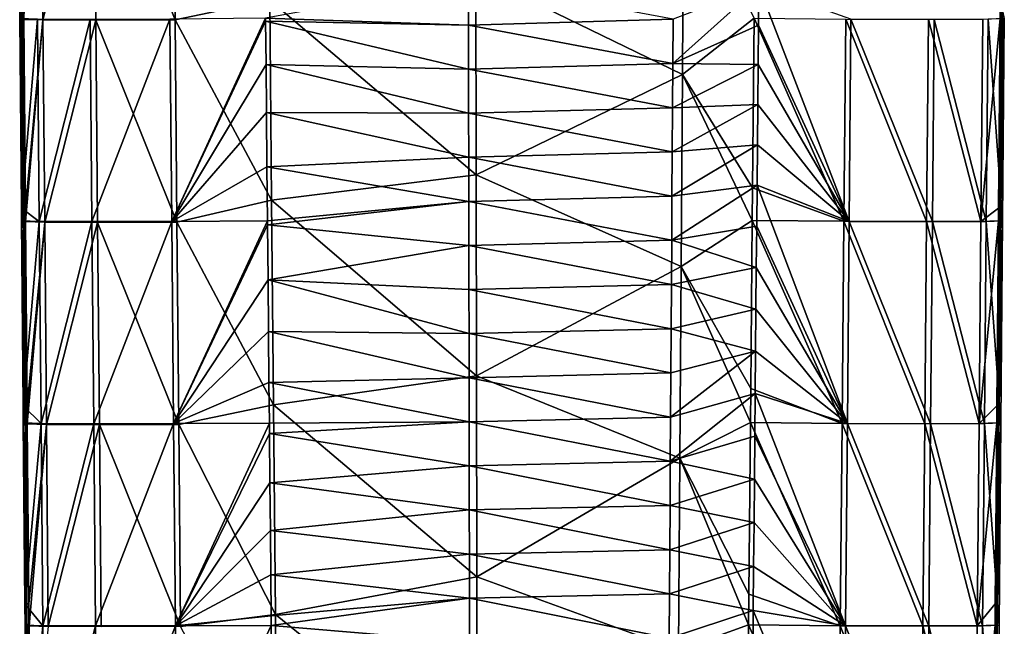
# Model space of a CAD drawing. Units: millimetres. Extents: x -18 to 18, y -342 to 18.
# Drawn here: x -12 to 12, y -64 to -49 of the extents above; entities that cross this region are included whole.
import ezdxf

# ---------------------------------------------------------------- set-up
doc = ezdxf.new("R2010")
doc.units = ezdxf.units.MM
doc.header["$LTSCALE"] = 65.185185
for name, color, linetype in [('149', 7, 'CONTINUOUS'), ('150', 7, 'CONTINUOUS'), ('156', 7, 'CONTINUOUS'), ('157', 7, 'CONTINUOUS'), ('158', 7, 'CONTINUOUS'), ('159', 7, 'CONTINUOUS'), ('160', 7, 'CONTINUOUS'), ('161', 7, 'CONTINUOUS')]:
    doc.layers.add(name, color=color, linetype=linetype)

msp = doc.modelspace()

# ---------------------------------------------------------------- linework, layer by layer
at = {"layer": '149', "linetype": 'Continuous'}
for points in [[(-12.148, -48.526, -25.188), (-12.106, -53.42, -25.188), (-12.191, -48.527, -20.268), (-12.148, -48.526, -25.188)], [(-12.191, -48.527, -20.268), (-12.106, -53.42, -25.188), (-12.189, -48.723, -20.27), (-12.191, -48.527, -20.268)], [(-12.189, -48.723, -20.27), (-12.106, -53.42, -25.188), (-12.148, -53.42, -20.308), (-12.189, -48.723, -20.27)], [(-12.106, -53.42, -25.188), (-12.148, -48.526, -25.188), (-12.062, -53.419, -30.192), (-12.106, -53.42, -25.188)], [(-12.062, -53.419, -30.192), (-12.148, -48.526, -25.188), (-12.105, -48.526, -30.192), (-12.062, -53.419, -30.192)], [(-12.062, -53.419, -30.192), (-12.105, -48.526, -30.192), (-12.048, -53.419, -31.812), (-12.062, -53.419, -30.192)], [(-12.048, -53.419, -31.812), (-12.105, -48.526, -30.192), (-12.088, -48.744, -31.85), (-12.048, -53.419, -31.812)], [(-12.148, -53.42, -20.308), (-12.106, -53.42, -25.188), (-12.146, -53.728, -20.311), (-12.148, -53.42, -20.308)], [(-12.106, -53.42, -25.188), (-12.063, -58.313, -25.188), (-12.146, -53.728, -20.311), (-12.106, -53.42, -25.188)], [(-12.063, -58.313, -25.188), (-12.106, -53.42, -25.188), (-12.062, -53.419, -30.192), (-12.063, -58.313, -25.188)], [(-12.02, -58.312, -30.192), (-12.063, -58.313, -25.188), (-12.062, -53.419, -30.192), (-12.02, -58.312, -30.192)], [(-12.02, -58.312, -30.192), (-12.062, -53.419, -30.192), (-12.006, -58.312, -31.772), (-12.02, -58.312, -30.192)], [(-12.006, -58.312, -31.772), (-12.062, -53.419, -30.192), (-12.045, -53.748, -31.809), (-12.006, -58.312, -31.772)], [(-12.045, -53.748, -31.809), (-12.062, -53.419, -30.192), (-12.048, -53.419, -31.812), (-12.045, -53.748, -31.809)], [(-12.146, -53.728, -20.311), (-12.063, -58.313, -25.188), (-12.105, -58.313, -20.348), (-12.146, -53.728, -20.311)], [(-12.105, -58.313, -20.348), (-12.063, -58.313, -25.188), (-12.102, -58.732, -20.352), (-12.105, -58.313, -20.348)], [(-12.063, -58.313, -25.188), (-12.021, -63.206, -25.188), (-12.102, -58.732, -20.352), (-12.063, -58.313, -25.188)], [(-12.021, -63.206, -25.188), (-12.063, -58.313, -25.188), (-12.02, -58.312, -30.192), (-12.021, -63.206, -25.188)], [(-11.977, -63.206, -30.192), (-12.021, -63.206, -25.188), (-12.02, -58.312, -30.192), (-11.977, -63.206, -30.192)], [(-11.977, -63.206, -30.192), (-12.02, -58.312, -30.192), (-11.964, -63.206, -31.731), (-11.977, -63.206, -30.192)], [(-11.964, -63.206, -31.731), (-12.02, -58.312, -30.192), (-12.002, -58.753, -31.768), (-11.964, -63.206, -31.731)], [(-12.002, -58.753, -31.768), (-12.02, -58.312, -30.192), (-12.006, -58.312, -31.772), (-12.002, -58.753, -31.768)], [(-12.102, -58.732, -20.352), (-12.021, -63.206, -25.188), (-12.063, -63.206, -20.389), (-12.102, -58.732, -20.352)], [(-12.063, -63.206, -20.389), (-12.021, -63.206, -25.188), (-12.058, -63.737, -20.393), (-12.063, -63.206, -20.389)], [(-12.021, -63.206, -25.188), (-11.978, -68.099, -25.188), (-12.058, -63.737, -20.393), (-12.021, -63.206, -25.188)], [(-11.978, -68.099, -25.188), (-12.021, -63.206, -25.188), (-11.977, -63.206, -30.192), (-11.978, -68.099, -25.188)], [(-11.935, -68.099, -30.192), (-11.978, -68.099, -25.188), (-11.977, -63.206, -30.192), (-11.935, -68.099, -30.192)], [(-11.935, -68.099, -30.192), (-11.977, -63.206, -30.192), (-11.922, -68.099, -31.691), (-11.935, -68.099, -30.192)], [(-11.922, -68.099, -31.691), (-11.977, -63.206, -30.192), (-11.959, -63.758, -31.727), (-11.922, -68.099, -31.691)], [(-11.959, -63.758, -31.727), (-11.977, -63.206, -30.192), (-11.964, -63.206, -31.731), (-11.959, -63.758, -31.727)], [(-12.058, -63.737, -20.393), (-11.978, -68.099, -25.188), (-12.02, -68.099, -20.429), (-12.058, -63.737, -20.393)]]:
    msp.add_3dface(points, dxfattribs=at)
at = {"layer": '150', "linetype": 'Continuous'}
for points in [[(6.103, -48.887, -13.728), (8.348, -53.743, -14.343), (6.112, -47.919, -13.72), (6.103, -48.887, -13.728)], [(6.112, -47.919, -13.72), (8.348, -53.743, -14.343), (8.393, -48.738, -14.302), (6.112, -47.919, -13.72)], [(8.348, -53.743, -14.343), (10.408, -53.749, -15.828), (8.393, -48.738, -14.302), (8.348, -53.743, -14.343)], [(8.393, -48.738, -14.302), (10.408, -53.749, -15.828), (10.453, -48.745, -15.787), (8.393, -48.738, -14.302)], [(10.408, -53.749, -15.828), (11.742, -53.744, -17.989), (10.453, -48.745, -15.787), (10.408, -53.749, -15.828)], [(10.453, -48.745, -15.787), (11.742, -53.744, -17.989), (11.787, -48.739, -17.949), (10.453, -48.745, -15.787)], [(11.742, -53.744, -17.989), (12.146, -53.729, -20.311), (11.787, -48.739, -17.949), (11.742, -53.744, -17.989)], [(11.787, -48.739, -17.949), (12.146, -53.729, -20.311), (12.189, -48.725, -20.27), (11.787, -48.739, -17.949)], [(6.095, -49.865, -13.736), (8.348, -53.743, -14.343), (6.103, -48.887, -13.728), (6.095, -49.865, -13.736)], [(6.086, -50.851, -13.744), (8.348, -53.743, -14.343), (6.095, -49.865, -13.736), (6.086, -50.851, -13.744)], [(6.077, -51.846, -13.752), (8.348, -53.743, -14.343), (6.086, -50.851, -13.744), (6.077, -51.846, -13.752)], [(6.067, -52.85, -13.76), (8.348, -53.743, -14.343), (6.077, -51.846, -13.752), (6.067, -52.85, -13.76)], [(6.058, -53.863, -13.768), (8.303, -58.748, -14.383), (6.067, -52.85, -13.76), (6.058, -53.863, -13.768)], [(6.067, -52.85, -13.76), (8.303, -58.748, -14.383), (8.348, -53.743, -14.343), (6.067, -52.85, -13.76)], [(6.049, -54.885, -13.777), (8.303, -58.748, -14.383), (6.058, -53.863, -13.768), (6.049, -54.885, -13.777)], [(8.303, -58.748, -14.383), (10.363, -58.754, -15.868), (8.348, -53.743, -14.343), (8.303, -58.748, -14.383)], [(8.348, -53.743, -14.343), (10.363, -58.754, -15.868), (10.408, -53.749, -15.828), (8.348, -53.743, -14.343)], [(10.363, -58.754, -15.868), (11.697, -58.749, -18.029), (10.408, -53.749, -15.828), (10.363, -58.754, -15.868)], [(10.408, -53.749, -15.828), (11.697, -58.749, -18.029), (11.742, -53.744, -17.989), (10.408, -53.749, -15.828)], [(11.697, -58.749, -18.029), (12.102, -58.734, -20.352), (11.742, -53.744, -17.989), (11.697, -58.749, -18.029)], [(11.742, -53.744, -17.989), (12.102, -58.734, -20.352), (12.146, -53.729, -20.311), (11.742, -53.744, -17.989)], [(6.04, -55.915, -13.785), (8.303, -58.748, -14.383), (6.049, -54.885, -13.777), (6.04, -55.915, -13.785)], [(6.03, -56.954, -13.794), (8.303, -58.748, -14.383), (6.04, -55.915, -13.785), (6.03, -56.954, -13.794)], [(6.021, -58.002, -13.802), (8.303, -58.748, -14.383), (6.03, -56.954, -13.794), (6.021, -58.002, -13.802)], [(6.011, -59.059, -13.811), (8.258, -63.752, -14.424), (6.021, -58.002, -13.802), (6.011, -59.059, -13.811)], [(6.021, -58.002, -13.802), (8.258, -63.752, -14.424), (8.303, -58.748, -14.383), (6.021, -58.002, -13.802)], [(8.258, -63.752, -14.424), (10.318, -63.759, -15.909), (8.303, -58.748, -14.383), (8.258, -63.752, -14.424)], [(8.303, -58.748, -14.383), (10.318, -63.759, -15.909), (10.363, -58.754, -15.868), (8.303, -58.748, -14.383)], [(10.318, -63.759, -15.909), (11.652, -63.753, -18.07), (10.363, -58.754, -15.868), (10.318, -63.759, -15.909)], [(10.363, -58.754, -15.868), (11.652, -63.753, -18.07), (11.697, -58.749, -18.029), (10.363, -58.754, -15.868)], [(11.652, -63.753, -18.07), (12.058, -63.738, -20.393), (11.697, -58.749, -18.029), (11.652, -63.753, -18.07)], [(11.697, -58.749, -18.029), (12.058, -63.738, -20.393), (12.102, -58.734, -20.352), (11.697, -58.749, -18.029)], [(6.001, -60.125, -13.819), (8.258, -63.752, -14.424), (6.011, -59.059, -13.811), (6.001, -60.125, -13.819)], [(5.992, -61.199, -13.828), (8.258, -63.752, -14.424), (6.001, -60.125, -13.819), (5.992, -61.199, -13.828)], [(5.982, -62.282, -13.837), (8.258, -63.752, -14.424), (5.992, -61.199, -13.828), (5.982, -62.282, -13.837)], [(5.972, -63.374, -13.846), (8.258, -63.752, -14.424), (5.982, -62.282, -13.837), (5.972, -63.374, -13.846)], [(5.961, -64.581, -13.856), (8.212, -68.757, -14.464), (5.972, -63.374, -13.846), (5.961, -64.581, -13.856)], [(5.972, -63.374, -13.846), (8.212, -68.757, -14.464), (8.258, -63.752, -14.424), (5.972, -63.374, -13.846)], [(8.212, -68.757, -14.464), (10.273, -68.763, -15.949), (8.258, -63.752, -14.424), (8.212, -68.757, -14.464)], [(8.258, -63.752, -14.424), (10.273, -68.763, -15.949), (10.318, -63.759, -15.909), (8.258, -63.752, -14.424)], [(10.273, -68.763, -15.949), (11.607, -68.758, -18.11), (10.318, -63.759, -15.909), (10.273, -68.763, -15.949)], [(10.318, -63.759, -15.909), (11.607, -68.758, -18.11), (11.652, -63.753, -18.07), (10.318, -63.759, -15.909)], [(11.607, -68.758, -18.11), (12.014, -68.743, -20.434), (11.652, -63.753, -18.07), (11.607, -68.758, -18.11)], [(11.652, -63.753, -18.07), (12.014, -68.743, -20.434), (12.058, -63.738, -20.393), (11.652, -63.753, -18.07)]]:
    msp.add_3dface(points, dxfattribs=at)
at = {"layer": '156', "linetype": 'Continuous'}
for points in [[(-11.616, -48.759, -34.226), (-12.088, -48.744, -31.85), (-11.659, -43.755, -34.267), (-11.616, -48.759, -34.226)], [(-10.35, -43.76, -36.304), (-11.616, -48.759, -34.226), (-11.659, -43.755, -34.267), (-10.35, -43.76, -36.304)], [(-10.306, -48.765, -36.264), (-11.616, -48.759, -34.226), (-10.35, -43.76, -36.304), (-10.306, -48.765, -36.264)], [(-8.386, -43.755, -37.721), (-8.341, -48.759, -37.681), (-10.35, -43.76, -36.304), (-8.386, -43.755, -37.721)], [(-8.341, -48.759, -37.681), (-10.306, -48.765, -36.264), (-10.35, -43.76, -36.304), (-8.341, -48.759, -37.681)], [(-5.998, -48.267, -38.284), (-8.341, -48.759, -37.681), (-8.386, -43.755, -37.721), (-5.998, -48.267, -38.284)], [(-5.998, -48.267, -38.284), (-5.953, -53.217, -38.244), (-8.341, -48.759, -37.681), (-5.998, -48.267, -38.284)], [(-12.048, -53.419, -31.812), (-12.088, -48.744, -31.85), (-11.616, -48.759, -34.226), (-12.048, -53.419, -31.812)], [(-12.045, -53.748, -31.809), (-12.048, -53.419, -31.812), (-11.616, -48.759, -34.226), (-12.045, -53.748, -31.809)], [(-11.572, -53.764, -34.186), (-12.045, -53.748, -31.809), (-11.616, -48.759, -34.226), (-11.572, -53.764, -34.186)], [(-10.306, -48.765, -36.264), (-11.572, -53.764, -34.186), (-11.616, -48.759, -34.226), (-10.306, -48.765, -36.264)], [(-8.341, -48.759, -37.681), (-8.296, -53.764, -37.641), (-10.306, -48.765, -36.264), (-8.341, -48.759, -37.681)], [(-5.953, -53.217, -38.244), (-8.296, -53.764, -37.641), (-8.341, -48.759, -37.681), (-5.953, -53.217, -38.244)], [(-10.262, -53.769, -36.224), (-11.572, -53.764, -34.186), (-10.306, -48.765, -36.264), (-10.262, -53.769, -36.224)], [(-8.296, -53.764, -37.641), (-10.262, -53.769, -36.224), (-10.306, -48.765, -36.264), (-8.296, -53.764, -37.641)], [(-5.953, -53.217, -38.244), (-5.907, -58.286, -38.203), (-8.296, -53.764, -37.641), (-5.953, -53.217, -38.244)], [(-12.006, -58.312, -31.772), (-12.045, -53.748, -31.809), (-11.572, -53.764, -34.186), (-12.006, -58.312, -31.772)], [(-12.002, -58.753, -31.768), (-12.006, -58.312, -31.772), (-11.572, -53.764, -34.186), (-12.002, -58.753, -31.768)], [(-11.529, -58.769, -34.145), (-12.002, -58.753, -31.768), (-11.572, -53.764, -34.186), (-11.529, -58.769, -34.145)], [(-10.262, -53.769, -36.224), (-11.529, -58.769, -34.145), (-11.572, -53.764, -34.186), (-10.262, -53.769, -36.224)], [(-10.218, -58.774, -36.184), (-11.529, -58.769, -34.145), (-10.262, -53.769, -36.224), (-10.218, -58.774, -36.184)], [(-8.296, -53.764, -37.641), (-8.251, -58.769, -37.601), (-10.262, -53.769, -36.224), (-8.296, -53.764, -37.641)], [(-8.251, -58.769, -37.601), (-10.218, -58.774, -36.184), (-10.262, -53.769, -36.224), (-8.251, -58.769, -37.601)], [(-5.907, -58.286, -38.203), (-8.251, -58.769, -37.601), (-8.296, -53.764, -37.641), (-5.907, -58.286, -38.203)], [(-5.907, -58.286, -38.203), (-5.859, -63.477, -38.16), (-8.251, -58.769, -37.601), (-5.907, -58.286, -38.203)], [(-11.964, -63.206, -31.731), (-12.002, -58.753, -31.768), (-11.529, -58.769, -34.145), (-11.964, -63.206, -31.731)], [(-11.959, -63.758, -31.727), (-11.964, -63.206, -31.731), (-11.529, -58.769, -34.145), (-11.959, -63.758, -31.727)], [(-11.486, -63.773, -34.105), (-11.959, -63.758, -31.727), (-11.529, -58.769, -34.145), (-11.486, -63.773, -34.105)], [(-10.218, -58.774, -36.184), (-11.486, -63.773, -34.105), (-11.529, -58.769, -34.145), (-10.218, -58.774, -36.184)], [(-10.174, -63.779, -36.144), (-11.486, -63.773, -34.105), (-10.218, -58.774, -36.184), (-10.174, -63.779, -36.144)], [(-8.251, -58.769, -37.601), (-8.206, -63.773, -37.56), (-10.218, -58.774, -36.184), (-8.251, -58.769, -37.601)], [(-8.206, -63.773, -37.56), (-10.174, -63.779, -36.144), (-10.218, -58.774, -36.184), (-8.206, -63.773, -37.56)], [(-5.859, -63.477, -38.16), (-8.206, -63.773, -37.56), (-8.251, -58.769, -37.601), (-5.859, -63.477, -38.16)], [(-5.859, -63.477, -38.16), (-5.815, -68.288, -38.121), (-8.206, -63.773, -37.56), (-5.859, -63.477, -38.16)], [(-11.922, -68.099, -31.691), (-11.959, -63.758, -31.727), (-11.486, -63.773, -34.105), (-11.922, -68.099, -31.691)]]:
    msp.add_3dface(points, dxfattribs=at)
at = {"layer": '157', "linetype": 'Continuous'}
for points in [[(-1.078, -48.884, -13.541), (-1.08, -47.793, -13.531), (-6.102, -48.711, -13.726), (-1.078, -48.884, -13.541)], [(-1.078, -48.884, -13.541), (3.987, -48.741, -13.616), (-1.08, -47.793, -13.531), (-1.078, -48.884, -13.541)], [(6.103, -48.887, -13.728), (6.112, -47.919, -13.72), (3.98, -49.836, -13.625), (6.103, -48.887, -13.728)], [(3.98, -49.836, -13.625), (6.112, -47.919, -13.72), (3.987, -48.741, -13.616), (3.98, -49.836, -13.625)], [(-6.102, -48.789, -13.727), (-1.078, -48.884, -13.541), (-6.102, -48.711, -13.726), (-6.102, -48.789, -13.727)], [(3.98, -49.836, -13.625), (3.987, -48.741, -13.616), (-1.078, -48.884, -13.541), (3.98, -49.836, -13.625)], [(-1.076, -49.975, -13.55), (-1.078, -48.884, -13.541), (-6.102, -48.789, -13.727), (-1.076, -49.975, -13.55)], [(-6.092, -49.861, -13.736), (-1.076, -49.975, -13.55), (-6.102, -48.789, -13.727), (-6.092, -49.861, -13.736)], [(-1.076, -49.975, -13.55), (3.98, -49.836, -13.625), (-1.078, -48.884, -13.541), (-1.076, -49.975, -13.55)], [(6.095, -49.865, -13.736), (6.103, -48.887, -13.728), (3.98, -49.836, -13.625), (6.095, -49.865, -13.736)], [(-1.074, -51.066, -13.56), (-1.076, -49.975, -13.55), (-6.092, -49.861, -13.736), (-1.074, -51.066, -13.56)], [(-6.081, -51.046, -13.745), (-1.074, -51.066, -13.56), (-6.092, -49.861, -13.736), (-6.081, -51.046, -13.745)], [(3.973, -50.93, -13.634), (3.98, -49.836, -13.625), (-1.076, -49.975, -13.55), (3.973, -50.93, -13.634)], [(-1.074, -51.066, -13.56), (3.973, -50.93, -13.634), (-1.076, -49.975, -13.55), (-1.074, -51.066, -13.56)], [(3.973, -50.93, -13.634), (6.095, -49.865, -13.736), (3.98, -49.836, -13.625), (3.973, -50.93, -13.634)], [(6.086, -50.851, -13.744), (6.095, -49.865, -13.736), (3.973, -50.93, -13.634), (6.086, -50.851, -13.744)], [(3.966, -52.024, -13.643), (3.973, -50.93, -13.634), (-1.074, -51.066, -13.56), (3.966, -52.024, -13.643)], [(6.077, -51.846, -13.752), (6.086, -50.851, -13.744), (3.966, -52.024, -13.643), (6.077, -51.846, -13.752)], [(3.966, -52.024, -13.643), (6.086, -50.851, -13.744), (3.973, -50.93, -13.634), (3.966, -52.024, -13.643)], [(-1.073, -52.157, -13.569), (-1.074, -51.066, -13.56), (-6.081, -51.046, -13.745), (-1.073, -52.157, -13.569)], [(-6.068, -52.394, -13.756), (-1.073, -52.157, -13.569), (-6.081, -51.046, -13.745), (-6.068, -52.394, -13.756)], [(-1.073, -52.157, -13.569), (3.966, -52.024, -13.643), (-1.074, -51.066, -13.56), (-1.073, -52.157, -13.569)], [(6.067, -52.85, -13.76), (6.077, -51.846, -13.752), (3.959, -53.118, -13.653), (6.067, -52.85, -13.76)], [(3.959, -53.118, -13.653), (6.077, -51.846, -13.752), (3.966, -52.024, -13.643), (3.959, -53.118, -13.653)], [(-1.071, -53.248, -13.579), (-1.073, -52.157, -13.569), (-6.068, -52.394, -13.756), (-1.071, -53.248, -13.579)], [(3.959, -53.118, -13.653), (3.966, -52.024, -13.643), (-1.073, -52.157, -13.569), (3.959, -53.118, -13.653)], [(-1.071, -53.248, -13.579), (3.959, -53.118, -13.653), (-1.073, -52.157, -13.569), (-1.071, -53.248, -13.579)], [(-6.056, -53.731, -13.767), (-1.071, -53.248, -13.579), (-6.068, -52.394, -13.756), (-6.056, -53.731, -13.767)], [(6.058, -53.863, -13.768), (6.067, -52.85, -13.76), (3.953, -54.212, -13.662), (6.058, -53.863, -13.768)], [(3.953, -54.212, -13.662), (6.067, -52.85, -13.76), (3.959, -53.118, -13.653), (3.953, -54.212, -13.662)], [(3.953, -54.212, -13.662), (3.959, -53.118, -13.653), (-1.071, -53.248, -13.579), (3.953, -54.212, -13.662)], [(-6.055, -53.828, -13.768), (-1.071, -53.248, -13.579), (-6.056, -53.731, -13.767), (-6.055, -53.828, -13.768)], [(-1.069, -54.34, -13.588), (-1.071, -53.248, -13.579), (-6.055, -53.828, -13.768), (-1.069, -54.34, -13.588)], [(-1.069, -54.34, -13.588), (3.953, -54.212, -13.662), (-1.071, -53.248, -13.579), (-1.069, -54.34, -13.588)], [(-6.042, -55.194, -13.779), (-1.069, -54.34, -13.588), (-6.055, -53.828, -13.768), (-6.042, -55.194, -13.779)], [(6.049, -54.885, -13.777), (6.058, -53.863, -13.768), (3.953, -54.212, -13.662), (6.049, -54.885, -13.777)], [(-1.067, -55.431, -13.598), (-1.069, -54.34, -13.588), (-6.042, -55.194, -13.779), (-1.067, -55.431, -13.598)], [(3.946, -55.306, -13.671), (3.953, -54.212, -13.662), (-1.069, -54.34, -13.588), (3.946, -55.306, -13.671)], [(-1.067, -55.431, -13.598), (3.946, -55.306, -13.671), (-1.069, -54.34, -13.588), (-1.067, -55.431, -13.598)], [(3.946, -55.306, -13.671), (6.049, -54.885, -13.777), (3.953, -54.212, -13.662), (3.946, -55.306, -13.671)], [(6.04, -55.915, -13.785), (6.049, -54.885, -13.777), (3.946, -55.306, -13.671), (6.04, -55.915, -13.785)], [(-1.065, -56.522, -13.607), (-1.067, -55.431, -13.598), (-6.042, -55.194, -13.779), (-1.065, -56.522, -13.607)], [(-6.03, -56.473, -13.79), (-1.065, -56.522, -13.607), (-6.042, -55.194, -13.779), (-6.03, -56.473, -13.79)], [(3.939, -56.4, -13.68), (3.946, -55.306, -13.671), (-1.067, -55.431, -13.598), (3.939, -56.4, -13.68)], [(3.939, -56.4, -13.68), (6.04, -55.915, -13.785), (3.946, -55.306, -13.671), (3.939, -56.4, -13.68)], [(-1.065, -56.522, -13.607), (3.939, -56.4, -13.68), (-1.067, -55.431, -13.598), (-1.065, -56.522, -13.607)], [(6.03, -56.954, -13.794), (6.04, -55.915, -13.785), (3.939, -56.4, -13.68), (6.03, -56.954, -13.794)], [(-1.063, -57.613, -13.617), (-1.065, -56.522, -13.607), (-6.03, -56.473, -13.79), (-1.063, -57.613, -13.617)], [(-6.018, -57.73, -13.8), (-1.063, -57.613, -13.617), (-6.03, -56.473, -13.79), (-6.018, -57.73, -13.8)], [(3.932, -57.494, -13.69), (3.939, -56.4, -13.68), (-1.065, -56.522, -13.607), (3.932, -57.494, -13.69)], [(-1.063, -57.613, -13.617), (3.932, -57.494, -13.69), (-1.065, -56.522, -13.607), (-1.063, -57.613, -13.617)], [(3.932, -57.494, -13.69), (6.03, -56.954, -13.794), (3.939, -56.4, -13.68), (3.932, -57.494, -13.69)], [(6.021, -58.002, -13.802), (6.03, -56.954, -13.794), (3.925, -58.588, -13.699), (6.021, -58.002, -13.802)], [(3.925, -58.588, -13.699), (6.03, -56.954, -13.794), (3.932, -57.494, -13.69), (3.925, -58.588, -13.699)], [(3.925, -58.588, -13.699), (3.932, -57.494, -13.69), (-1.063, -57.613, -13.617), (3.925, -58.588, -13.699)], [(-1.061, -58.704, -13.626), (-1.063, -57.613, -13.617), (-6.018, -57.73, -13.8), (-1.061, -58.704, -13.626)], [(-6.009, -58.736, -13.808), (-1.061, -58.704, -13.626), (-6.018, -57.73, -13.8), (-6.009, -58.736, -13.808)], [(-1.061, -58.704, -13.626), (3.925, -58.588, -13.699), (-1.063, -57.613, -13.617), (-1.061, -58.704, -13.626)], [(6.011, -59.059, -13.811), (6.021, -58.002, -13.802), (3.919, -59.682, -13.708), (6.011, -59.059, -13.811)], [(3.919, -59.682, -13.708), (6.021, -58.002, -13.802), (3.925, -58.588, -13.699), (3.919, -59.682, -13.708)], [(-6.007, -58.995, -13.81), (-1.061, -58.704, -13.626), (-6.009, -58.736, -13.808), (-6.007, -58.995, -13.81)], [(-1.06, -59.796, -13.636), (-1.061, -58.704, -13.626), (-6.007, -58.995, -13.81), (-1.06, -59.796, -13.636)], [(3.919, -59.682, -13.708), (3.925, -58.588, -13.699), (-1.061, -58.704, -13.626), (3.919, -59.682, -13.708)], [(-1.06, -59.796, -13.636), (3.919, -59.682, -13.708), (-1.061, -58.704, -13.626), (-1.06, -59.796, -13.636)], [(-5.995, -60.218, -13.82), (-1.06, -59.796, -13.636), (-6.007, -58.995, -13.81), (-5.995, -60.218, -13.82)], [(6.001, -60.125, -13.819), (6.011, -59.059, -13.811), (3.919, -59.682, -13.708), (6.001, -60.125, -13.819)], [(3.912, -60.776, -13.717), (3.919, -59.682, -13.708), (-1.06, -59.796, -13.636), (3.912, -60.776, -13.717)], [(3.912, -60.776, -13.717), (6.001, -60.125, -13.819), (3.919, -59.682, -13.708), (3.912, -60.776, -13.717)], [(-1.058, -60.887, -13.645), (-1.06, -59.796, -13.636), (-5.995, -60.218, -13.82), (-1.058, -60.887, -13.645)], [(-1.058, -60.887, -13.645), (3.912, -60.776, -13.717), (-1.06, -59.796, -13.636), (-1.058, -60.887, -13.645)], [(-5.984, -61.392, -13.83), (-1.058, -60.887, -13.645), (-5.995, -60.218, -13.82), (-5.984, -61.392, -13.83)], [(5.992, -61.199, -13.828), (6.001, -60.125, -13.819), (3.912, -60.776, -13.717), (5.992, -61.199, -13.828)], [(-1.056, -61.978, -13.654), (-1.058, -60.887, -13.645), (-5.984, -61.392, -13.83), (-1.056, -61.978, -13.654)], [(3.905, -61.87, -13.727), (3.912, -60.776, -13.717), (-1.058, -60.887, -13.645), (3.905, -61.87, -13.727)], [(-1.056, -61.978, -13.654), (3.905, -61.87, -13.727), (-1.058, -60.887, -13.645), (-1.056, -61.978, -13.654)], [(3.905, -61.87, -13.727), (5.992, -61.199, -13.828), (3.912, -60.776, -13.717), (3.905, -61.87, -13.727)], [(-5.974, -62.496, -13.839), (-1.056, -61.978, -13.654), (-5.984, -61.392, -13.83), (-5.974, -62.496, -13.839)], [(5.982, -62.282, -13.837), (5.992, -61.199, -13.828), (3.905, -61.87, -13.727), (5.982, -62.282, -13.837)], [(3.898, -62.965, -13.736), (3.905, -61.87, -13.727), (-1.056, -61.978, -13.654), (3.898, -62.965, -13.736)], [(3.898, -62.965, -13.736), (5.982, -62.282, -13.837), (3.905, -61.87, -13.727), (3.898, -62.965, -13.736)], [(-1.054, -63.069, -13.664), (-1.056, -61.978, -13.654), (-5.974, -62.496, -13.839), (-1.054, -63.069, -13.664)], [(-1.054, -63.069, -13.664), (3.898, -62.965, -13.736), (-1.056, -61.978, -13.654), (-1.054, -63.069, -13.664)], [(5.972, -63.374, -13.846), (5.982, -62.282, -13.837), (3.898, -62.965, -13.736), (5.972, -63.374, -13.846)], [(-5.964, -63.504, -13.847), (-1.054, -63.069, -13.664), (-5.974, -62.496, -13.839), (-5.964, -63.504, -13.847)], [(-5.962, -63.746, -13.849), (-1.054, -63.069, -13.664), (-5.964, -63.504, -13.847), (-5.962, -63.746, -13.849)], [(-1.052, -64.16, -13.673), (-1.054, -63.069, -13.664), (-5.962, -63.746, -13.849), (-1.052, -64.16, -13.673)], [(3.891, -64.059, -13.745), (3.898, -62.965, -13.736), (-1.054, -63.069, -13.664), (3.891, -64.059, -13.745)], [(-1.052, -64.16, -13.673), (3.891, -64.059, -13.745), (-1.054, -63.069, -13.664), (-1.052, -64.16, -13.673)], [(3.891, -64.059, -13.745), (5.972, -63.374, -13.846), (3.898, -62.965, -13.736), (3.891, -64.059, -13.745)], [(5.961, -64.581, -13.856), (5.972, -63.374, -13.846), (3.891, -64.059, -13.745), (5.961, -64.581, -13.856)], [(-5.956, -64.418, -13.855), (-1.052, -64.16, -13.673), (-5.962, -63.746, -13.849), (-5.956, -64.418, -13.855)]]:
    msp.add_3dface(points, dxfattribs=at)
at = {"layer": '158', "linetype": 'Continuous'}
for points in [[(4.217, -50.11, -38.363), (-0.893, -47.616, -38.473), (4.248, -45.36, -38.403), (4.217, -50.11, -38.363)], [(4.217, -50.11, -38.363), (4.248, -45.36, -38.403), (5.994, -48.715, -38.281), (4.217, -50.11, -38.363)], [(-0.886, -52.592, -38.429), (-5.998, -48.267, -38.284), (-0.893, -47.616, -38.473), (-0.886, -52.592, -38.429)], [(-0.886, -52.592, -38.429), (-0.893, -47.616, -38.473), (4.217, -50.11, -38.363), (-0.886, -52.592, -38.429)], [(-5.953, -53.217, -38.244), (-5.998, -48.267, -38.284), (-0.886, -52.592, -38.429), (-5.953, -53.217, -38.244)], [(5.956, -52.915, -38.246), (4.217, -50.11, -38.363), (5.994, -48.715, -38.281), (5.956, -52.915, -38.246)], [(4.186, -54.859, -38.323), (-0.886, -52.592, -38.429), (4.217, -50.11, -38.363), (4.186, -54.859, -38.323)], [(4.186, -54.859, -38.323), (4.217, -50.11, -38.363), (5.948, -53.719, -38.24), (4.186, -54.859, -38.323)], [(5.948, -53.719, -38.24), (4.217, -50.11, -38.363), (5.956, -52.915, -38.246), (5.948, -53.719, -38.24)], [(-0.879, -57.568, -38.386), (-5.953, -53.217, -38.244), (-0.886, -52.592, -38.429), (-0.879, -57.568, -38.386)], [(-0.879, -57.568, -38.386), (-0.886, -52.592, -38.429), (4.186, -54.859, -38.323), (-0.879, -57.568, -38.386)], [(-5.907, -58.286, -38.203), (-5.953, -53.217, -38.244), (-0.879, -57.568, -38.386), (-5.907, -58.286, -38.203)], [(5.91, -57.882, -38.206), (4.186, -54.859, -38.323), (5.948, -53.719, -38.24), (5.91, -57.882, -38.206)], [(4.155, -59.608, -38.283), (-0.879, -57.568, -38.386), (4.186, -54.859, -38.323), (4.155, -59.608, -38.283)], [(4.155, -59.608, -38.283), (4.186, -54.859, -38.323), (5.902, -58.723, -38.199), (4.155, -59.608, -38.283)], [(5.902, -58.723, -38.199), (4.186, -54.859, -38.323), (5.91, -57.882, -38.206), (5.902, -58.723, -38.199)], [(-0.872, -62.544, -38.343), (-5.907, -58.286, -38.203), (-0.879, -57.568, -38.386), (-0.872, -62.544, -38.343)], [(-0.872, -62.544, -38.343), (-0.879, -57.568, -38.386), (4.155, -59.608, -38.283), (-0.872, -62.544, -38.343)], [(-5.859, -63.477, -38.16), (-5.907, -58.286, -38.203), (-0.872, -62.544, -38.343), (-5.859, -63.477, -38.16)], [(5.863, -62.973, -38.164), (4.155, -59.608, -38.283), (5.902, -58.723, -38.199), (5.863, -62.973, -38.164)], [(4.124, -64.358, -38.243), (-0.872, -62.544, -38.343), (4.155, -59.608, -38.283), (4.124, -64.358, -38.243)], [(4.124, -64.358, -38.243), (4.155, -59.608, -38.283), (5.856, -63.728, -38.158), (4.124, -64.358, -38.243)], [(5.856, -63.728, -38.158), (4.155, -59.608, -38.283), (5.863, -62.973, -38.164), (5.856, -63.728, -38.158)], [(-0.865, -67.52, -38.3), (-5.859, -63.477, -38.16), (-0.872, -62.544, -38.343), (-0.865, -67.52, -38.3)], [(-0.865, -67.52, -38.3), (-0.872, -62.544, -38.343), (4.124, -64.358, -38.243), (-0.865, -67.52, -38.3)], [(-5.815, -68.288, -38.121), (-5.859, -63.477, -38.16), (-0.865, -67.52, -38.3), (-5.815, -68.288, -38.121)], [(5.815, -68.193, -38.121), (4.124, -64.358, -38.243), (5.856, -63.728, -38.158), (5.815, -68.193, -38.121)]]:
    msp.add_3dface(points, dxfattribs=at)
at = {"layer": '159', "linetype": 'Continuous'}
for points in [[(-12.189, -48.723, -20.27), (-12.148, -53.42, -20.308), (-11.749, -48.738, -17.861), (-12.189, -48.723, -20.27)], [(-12.148, -53.42, -20.308), (-11.705, -53.743, -17.902), (-11.749, -48.738, -17.861), (-12.148, -53.42, -20.308)], [(-11.749, -48.738, -17.861), (-11.705, -53.743, -17.902), (-10.449, -48.744, -15.786), (-11.749, -48.738, -17.861)], [(-11.705, -53.743, -17.902), (-10.404, -53.749, -15.826), (-10.449, -48.744, -15.786), (-11.705, -53.743, -17.902)], [(-10.449, -48.744, -15.786), (-10.404, -53.749, -15.826), (-8.473, -48.739, -14.339), (-10.449, -48.744, -15.786)], [(-10.404, -53.749, -15.826), (-8.427, -53.743, -14.38), (-8.473, -48.739, -14.339), (-10.404, -53.749, -15.826)], [(-8.427, -53.743, -14.38), (-6.102, -48.711, -13.726), (-8.473, -48.739, -14.339), (-8.427, -53.743, -14.38)], [(-6.102, -48.789, -13.727), (-6.102, -48.711, -13.726), (-8.427, -53.743, -14.38), (-6.102, -48.789, -13.727)], [(-6.102, -48.789, -13.727), (-8.427, -53.743, -14.38), (-6.092, -49.861, -13.736), (-6.102, -48.789, -13.727)], [(-6.081, -51.046, -13.745), (-6.092, -49.861, -13.736), (-8.427, -53.743, -14.38), (-6.081, -51.046, -13.745)], [(-6.068, -52.394, -13.756), (-6.081, -51.046, -13.745), (-8.427, -53.743, -14.38), (-6.068, -52.394, -13.756)], [(-6.056, -53.731, -13.767), (-6.068, -52.394, -13.756), (-8.427, -53.743, -14.38), (-6.056, -53.731, -13.767)], [(-12.148, -53.42, -20.308), (-12.146, -53.728, -20.311), (-11.705, -53.743, -17.902), (-12.148, -53.42, -20.308)], [(-12.146, -53.728, -20.311), (-12.105, -58.313, -20.348), (-11.705, -53.743, -17.902), (-12.146, -53.728, -20.311)], [(-12.105, -58.313, -20.348), (-11.661, -58.748, -17.942), (-11.705, -53.743, -17.902), (-12.105, -58.313, -20.348)], [(-11.705, -53.743, -17.902), (-11.661, -58.748, -17.942), (-10.404, -53.749, -15.826), (-11.705, -53.743, -17.902)], [(-11.661, -58.748, -17.942), (-10.359, -58.753, -15.866), (-10.404, -53.749, -15.826), (-11.661, -58.748, -17.942)], [(-10.404, -53.749, -15.826), (-10.359, -58.753, -15.866), (-8.427, -53.743, -14.38), (-10.404, -53.749, -15.826)], [(-10.359, -58.753, -15.866), (-8.382, -58.748, -14.42), (-8.427, -53.743, -14.38), (-10.359, -58.753, -15.866)], [(-8.382, -58.748, -14.42), (-6.056, -53.731, -13.767), (-8.427, -53.743, -14.38), (-8.382, -58.748, -14.42)], [(-6.056, -53.731, -13.767), (-8.382, -58.748, -14.42), (-6.055, -53.828, -13.768), (-6.056, -53.731, -13.767)], [(-6.042, -55.194, -13.779), (-6.055, -53.828, -13.768), (-8.382, -58.748, -14.42), (-6.042, -55.194, -13.779)], [(-6.03, -56.473, -13.79), (-6.042, -55.194, -13.779), (-8.382, -58.748, -14.42), (-6.03, -56.473, -13.79)], [(-6.018, -57.73, -13.8), (-6.03, -56.473, -13.79), (-8.382, -58.748, -14.42), (-6.018, -57.73, -13.8)], [(-6.009, -58.736, -13.808), (-6.018, -57.73, -13.8), (-8.382, -58.748, -14.42), (-6.009, -58.736, -13.808)], [(-12.105, -58.313, -20.348), (-12.102, -58.732, -20.352), (-11.661, -58.748, -17.942), (-12.105, -58.313, -20.348)], [(-12.102, -58.732, -20.352), (-12.063, -63.206, -20.389), (-11.661, -58.748, -17.942), (-12.102, -58.732, -20.352)], [(-12.063, -63.206, -20.389), (-11.617, -63.752, -17.982), (-11.661, -58.748, -17.942), (-12.063, -63.206, -20.389)], [(-11.661, -58.748, -17.942), (-11.617, -63.752, -17.982), (-10.359, -58.753, -15.866), (-11.661, -58.748, -17.942)], [(-11.617, -63.752, -17.982), (-10.314, -63.758, -15.906), (-10.359, -58.753, -15.866), (-11.617, -63.752, -17.982)], [(-10.359, -58.753, -15.866), (-10.314, -63.758, -15.906), (-8.382, -58.748, -14.42), (-10.359, -58.753, -15.866)], [(-10.314, -63.758, -15.906), (-8.336, -63.753, -14.46), (-8.382, -58.748, -14.42), (-10.314, -63.758, -15.906)], [(-8.336, -63.753, -14.46), (-6.009, -58.736, -13.808), (-8.382, -58.748, -14.42), (-8.336, -63.753, -14.46)], [(-6.007, -58.995, -13.81), (-6.009, -58.736, -13.808), (-8.336, -63.753, -14.46), (-6.007, -58.995, -13.81)], [(-5.995, -60.218, -13.82), (-6.007, -58.995, -13.81), (-8.336, -63.753, -14.46), (-5.995, -60.218, -13.82)], [(-5.984, -61.392, -13.83), (-5.995, -60.218, -13.82), (-8.336, -63.753, -14.46), (-5.984, -61.392, -13.83)], [(-5.974, -62.496, -13.839), (-5.984, -61.392, -13.83), (-8.336, -63.753, -14.46), (-5.974, -62.496, -13.839)], [(-5.974, -62.496, -13.839), (-8.336, -63.753, -14.46), (-5.964, -63.504, -13.847), (-5.974, -62.496, -13.839)], [(-12.063, -63.206, -20.389), (-12.058, -63.737, -20.393), (-11.617, -63.752, -17.982), (-12.063, -63.206, -20.389)], [(-5.962, -63.746, -13.849), (-5.964, -63.504, -13.847), (-8.336, -63.753, -14.46), (-5.962, -63.746, -13.849)], [(-12.058, -63.737, -20.393), (-12.02, -68.099, -20.429), (-11.617, -63.752, -17.982), (-12.058, -63.737, -20.393)], [(-12.02, -68.099, -20.429), (-11.573, -68.757, -18.023), (-11.617, -63.752, -17.982), (-12.02, -68.099, -20.429)], [(-11.617, -63.752, -17.982), (-11.573, -68.757, -18.023), (-10.314, -63.758, -15.906), (-11.617, -63.752, -17.982)], [(-11.573, -68.757, -18.023), (-10.27, -68.763, -15.946), (-10.314, -63.758, -15.906), (-11.573, -68.757, -18.023)], [(-10.314, -63.758, -15.906), (-10.27, -68.763, -15.946), (-8.336, -63.753, -14.46), (-10.314, -63.758, -15.906)], [(-10.27, -68.763, -15.946), (-8.29, -68.757, -14.5), (-8.336, -63.753, -14.46), (-10.27, -68.763, -15.946)], [(-8.29, -68.757, -14.5), (-5.962, -63.746, -13.849), (-8.336, -63.753, -14.46), (-8.29, -68.757, -14.5)], [(-5.962, -63.746, -13.849), (-8.29, -68.757, -14.5), (-5.956, -64.418, -13.855), (-5.962, -63.746, -13.849)]]:
    msp.add_3dface(points, dxfattribs=at)
at = {"layer": '160', "linetype": 'Continuous'}
for points in [[(12.088, -48.724, -31.85), (12.062, -53.419, -30.192), (12.048, -53.419, -31.812), (12.088, -48.724, -31.85)], [(12.105, -48.526, -30.192), (12.106, -53.42, -25.188), (12.062, -53.419, -30.192), (12.105, -48.526, -30.192)], [(12.105, -48.526, -30.192), (12.062, -53.419, -30.192), (12.09, -48.526, -31.852), (12.105, -48.526, -30.192)], [(12.09, -48.526, -31.852), (12.062, -53.419, -30.192), (12.088, -48.724, -31.85), (12.09, -48.526, -31.852)], [(12.148, -48.526, -25.188), (12.106, -53.42, -25.188), (12.105, -48.526, -30.192), (12.148, -48.526, -25.188)], [(12.148, -48.526, -25.188), (12.189, -48.725, -20.27), (12.106, -53.42, -25.188), (12.148, -48.526, -25.188)], [(12.189, -48.725, -20.27), (12.146, -53.729, -20.311), (12.106, -53.42, -25.188), (12.189, -48.725, -20.27)], [(12.062, -53.419, -30.192), (12.063, -58.313, -25.188), (12.02, -58.312, -30.192), (12.062, -53.419, -30.192)], [(12.062, -53.419, -30.192), (12.02, -58.312, -30.192), (12.048, -53.419, -31.812), (12.062, -53.419, -30.192)], [(12.048, -53.419, -31.812), (12.02, -58.312, -30.192), (12.045, -53.728, -31.809), (12.048, -53.419, -31.812)], [(12.106, -53.42, -25.188), (12.063, -58.313, -25.188), (12.062, -53.419, -30.192), (12.106, -53.42, -25.188)], [(12.106, -53.42, -25.188), (12.146, -53.729, -20.311), (12.063, -58.313, -25.188), (12.106, -53.42, -25.188)], [(12.045, -53.728, -31.809), (12.02, -58.312, -30.192), (12.006, -58.312, -31.771), (12.045, -53.728, -31.809)], [(12.146, -53.729, -20.311), (12.102, -58.734, -20.352), (12.063, -58.313, -25.188), (12.146, -53.729, -20.311)], [(12.02, -58.312, -30.192), (12.021, -63.206, -25.188), (11.977, -63.206, -30.192), (12.02, -58.312, -30.192)], [(12.02, -58.312, -30.192), (11.977, -63.206, -30.192), (12.006, -58.312, -31.771), (12.02, -58.312, -30.192)], [(12.006, -58.312, -31.771), (11.977, -63.206, -30.192), (12.002, -58.733, -31.768), (12.006, -58.312, -31.771)], [(12.063, -58.313, -25.188), (12.021, -63.206, -25.188), (12.02, -58.312, -30.192), (12.063, -58.313, -25.188)], [(12.063, -58.313, -25.188), (12.102, -58.734, -20.352), (12.021, -63.206, -25.188), (12.063, -58.313, -25.188)], [(12.002, -58.733, -31.768), (11.977, -63.206, -30.192), (11.964, -63.206, -31.731), (12.002, -58.733, -31.768)], [(12.102, -58.734, -20.352), (12.058, -63.738, -20.393), (12.021, -63.206, -25.188), (12.102, -58.734, -20.352)], [(11.977, -63.206, -30.192), (11.978, -68.099, -25.188), (11.935, -68.099, -30.192), (11.977, -63.206, -30.192)], [(11.977, -63.206, -30.192), (11.935, -68.099, -30.192), (11.964, -63.206, -31.731), (11.977, -63.206, -30.192)], [(11.964, -63.206, -31.731), (11.935, -68.099, -30.192), (11.959, -63.738, -31.727), (11.964, -63.206, -31.731)], [(12.021, -63.206, -25.188), (11.978, -68.099, -25.188), (11.977, -63.206, -30.192), (12.021, -63.206, -25.188)], [(12.021, -63.206, -25.188), (12.058, -63.738, -20.393), (11.978, -68.099, -25.188), (12.021, -63.206, -25.188)], [(11.959, -63.738, -31.727), (11.935, -68.099, -30.192), (11.922, -68.099, -31.691), (11.959, -63.738, -31.727)], [(12.058, -63.738, -20.393), (12.014, -68.743, -20.434), (11.978, -68.099, -25.188), (12.058, -63.738, -20.393)]]:
    msp.add_3dface(points, dxfattribs=at)
at = {"layer": '161', "linetype": 'Continuous'}
for points in [[(5.956, -52.915, -38.246), (5.994, -48.715, -38.281), (8.217, -53.742, -37.678), (5.956, -52.915, -38.246)], [(8.217, -53.742, -37.678), (5.994, -48.715, -38.281), (8.263, -48.738, -37.718), (8.217, -53.742, -37.678)], [(10.265, -53.749, -36.224), (8.217, -53.742, -37.678), (8.263, -48.738, -37.718), (10.265, -53.749, -36.224)], [(10.311, -48.744, -36.264), (10.265, -53.749, -36.224), (8.263, -48.738, -37.718), (10.311, -48.744, -36.264)], [(11.61, -53.744, -34.102), (10.265, -53.749, -36.224), (10.311, -48.744, -36.264), (11.61, -53.744, -34.102)], [(11.654, -48.739, -34.142), (11.61, -53.744, -34.102), (10.311, -48.744, -36.264), (11.654, -48.739, -34.142)], [(12.088, -48.724, -31.85), (11.61, -53.744, -34.102), (11.654, -48.739, -34.142), (12.088, -48.724, -31.85)], [(12.088, -48.724, -31.85), (12.048, -53.419, -31.812), (11.61, -53.744, -34.102), (12.088, -48.724, -31.85)], [(5.948, -53.719, -38.24), (5.956, -52.915, -38.246), (8.217, -53.742, -37.678), (5.948, -53.719, -38.24)], [(12.048, -53.419, -31.812), (12.045, -53.728, -31.809), (11.61, -53.744, -34.102), (12.048, -53.419, -31.812)], [(5.91, -57.882, -38.206), (5.948, -53.719, -38.24), (8.171, -58.747, -37.638), (5.91, -57.882, -38.206)], [(8.171, -58.747, -37.638), (5.948, -53.719, -38.24), (8.217, -53.742, -37.678), (8.171, -58.747, -37.638)], [(10.22, -58.753, -36.184), (8.171, -58.747, -37.638), (8.217, -53.742, -37.678), (10.22, -58.753, -36.184)], [(10.265, -53.749, -36.224), (10.22, -58.753, -36.184), (8.217, -53.742, -37.678), (10.265, -53.749, -36.224)], [(11.565, -58.748, -34.062), (10.22, -58.753, -36.184), (10.265, -53.749, -36.224), (11.565, -58.748, -34.062)], [(11.61, -53.744, -34.102), (11.565, -58.748, -34.062), (10.265, -53.749, -36.224), (11.61, -53.744, -34.102)], [(12.045, -53.728, -31.809), (11.565, -58.748, -34.062), (11.61, -53.744, -34.102), (12.045, -53.728, -31.809)], [(12.045, -53.728, -31.809), (12.006, -58.312, -31.771), (11.565, -58.748, -34.062), (12.045, -53.728, -31.809)], [(5.902, -58.723, -38.199), (5.91, -57.882, -38.206), (8.171, -58.747, -37.638), (5.902, -58.723, -38.199)], [(12.006, -58.312, -31.771), (12.002, -58.733, -31.768), (11.565, -58.748, -34.062), (12.006, -58.312, -31.771)], [(5.902, -58.723, -38.199), (8.126, -63.752, -37.598), (5.863, -62.973, -38.164), (5.902, -58.723, -38.199)], [(8.126, -63.752, -37.598), (5.902, -58.723, -38.199), (8.171, -58.747, -37.638), (8.126, -63.752, -37.598)], [(10.175, -63.758, -36.144), (8.126, -63.752, -37.598), (8.171, -58.747, -37.638), (10.175, -63.758, -36.144)], [(10.22, -58.753, -36.184), (10.175, -63.758, -36.144), (8.171, -58.747, -37.638), (10.22, -58.753, -36.184)], [(11.52, -63.753, -34.022), (10.175, -63.758, -36.144), (10.22, -58.753, -36.184), (11.52, -63.753, -34.022)], [(11.565, -58.748, -34.062), (11.52, -63.753, -34.022), (10.22, -58.753, -36.184), (11.565, -58.748, -34.062)], [(12.002, -58.733, -31.768), (11.964, -63.206, -31.731), (11.52, -63.753, -34.022), (12.002, -58.733, -31.768)], [(12.002, -58.733, -31.768), (11.52, -63.753, -34.022), (11.565, -58.748, -34.062), (12.002, -58.733, -31.768)], [(5.856, -63.728, -38.158), (5.863, -62.973, -38.164), (8.126, -63.752, -37.598), (5.856, -63.728, -38.158)], [(11.964, -63.206, -31.731), (11.959, -63.738, -31.727), (11.52, -63.753, -34.022), (11.964, -63.206, -31.731)], [(5.856, -63.728, -38.158), (8.08, -68.756, -37.557), (5.815, -68.193, -38.121), (5.856, -63.728, -38.158)], [(8.08, -68.756, -37.557), (5.856, -63.728, -38.158), (8.126, -63.752, -37.598), (8.08, -68.756, -37.557)], [(10.13, -68.763, -36.104), (8.08, -68.756, -37.557), (8.126, -63.752, -37.598), (10.13, -68.763, -36.104)], [(10.175, -63.758, -36.144), (10.13, -68.763, -36.104), (8.126, -63.752, -37.598), (10.175, -63.758, -36.144)], [(11.476, -68.757, -33.981), (10.13, -68.763, -36.104), (10.175, -63.758, -36.144), (11.476, -68.757, -33.981)], [(11.52, -63.753, -34.022), (11.476, -68.757, -33.981), (10.175, -63.758, -36.144), (11.52, -63.753, -34.022)], [(11.959, -63.738, -31.727), (11.476, -68.757, -33.981), (11.52, -63.753, -34.022), (11.959, -63.738, -31.727)], [(11.959, -63.738, -31.727), (11.922, -68.099, -31.691), (11.476, -68.757, -33.981), (11.959, -63.738, -31.727)]]:
    msp.add_3dface(points, dxfattribs=at)

doc.saveas('drawing.dxf')
